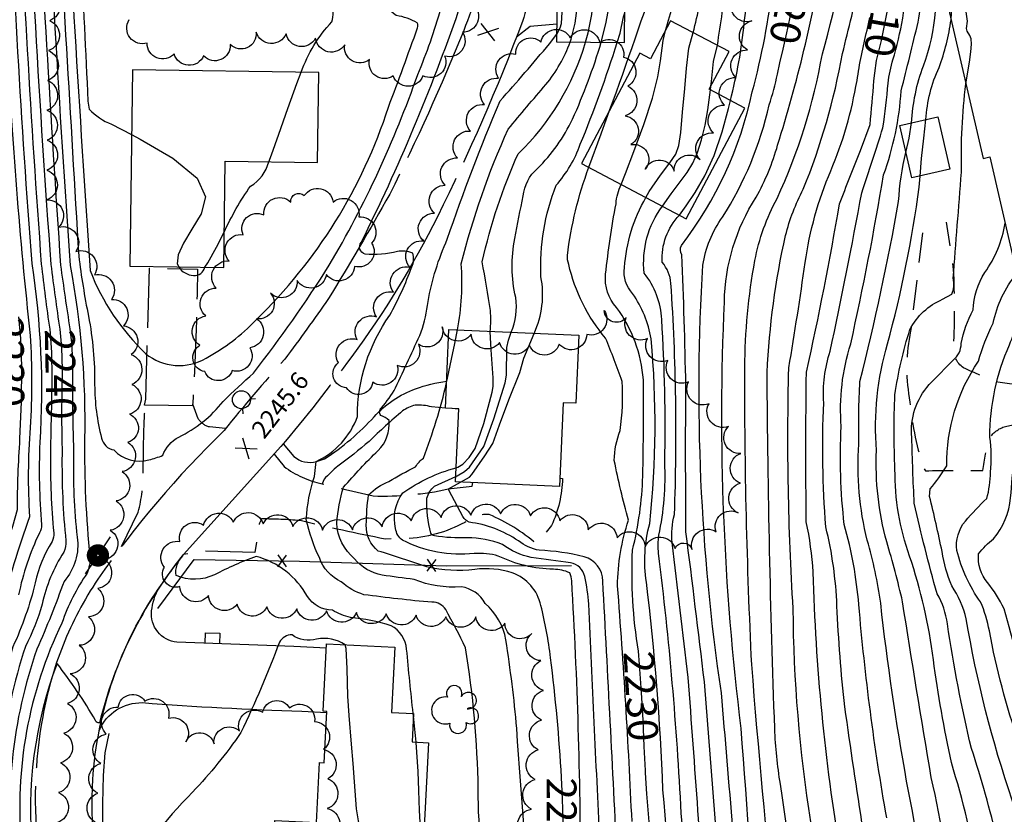
# Model space of a CAD drawing. Extents: x 4320054 to 4323011, y 196890 to 199760.
# Drawn here: x 4321054 to 4321384, y 199126 to 199392 of the extents above; entities that cross this region are included whole.
import ezdxf

# ---------------------------------------------------------------- set-up
doc = ezdxf.new("R2010")
doc.units = 0
doc.header["$LTSCALE"] = 100
doc.header["$MEASUREMENT"] = 0
for name, pattern in [('GRVDWY', [0.16, 0.1, -0.06]), ('PAVDWY', [0.26, 0.2, -0.06]), ('PAVED', [0.81, 0.75, -0.06])]:
    doc.linetypes.add(name, pattern=pattern)
doc.layers.get('0').update_dxf_attribs({"linetype": 'CONTINUOUS'})
for name, color, linetype in [('C-INDX', 4, 'CONTINUOUS'), ('C-INDX-CL', 4, 'CONTINUOUS'), ('C-INDXLBL', 4, 'CONTINUOUS'), ('C-INTRM', 44, 'CONTINUOUS'), ('C-INTRM-CL', 44, 'CONTINUOUS'), ('C-SPOTEL', 44, 'CONTINUOUS'), ('M-FENCE', 8, 'CONTINUOUS'), ('M-FENCE-PAT', 8, 'CONTINUOUS'), ('M-VEGL', 3, 'CONTINUOUS'), ('M-VEGS', 3, 'CONTINUOUS'), ('P-CONCDW', 2, 'PAVDWY'), ('P-CONCPAD', 2, 'CONTINUOUS'), ('P-CURBDW', 6, 'CONTINUOUS'), ('P-GRVDW', 1, 'GRVDWY'), ('P-MSIDEWALK', 2, 'CONTINUOUS'), ('P-PAVDW', 7, 'PAVDWY'), ('R-CURBRD', 6, 'CONTINUOUS'), ('R-PAVRD', 7, 'PAVED'), ('S-BUILDING', 4, 'CONTINUOUS'), ('U-FIREHYD', 7, 'CONTINUOUS'), ('U-PWR-STLIGHT', 2, 'CONTINUOUS')]:
    doc.layers.add(name, color=color, linetype=linetype)
doc.styles.add('ITALIC', font='ROMANS.SHX', dxfattribs={"oblique": 25})
doc.styles.get("Standard").update_dxf_attribs({"font": 'ROMANS.shx'})

# ---------------------------------------------------------------- blocks, each defined once
blk = doc.blocks.new('SPOTEL')
at = {"linetype": 'CONTINUOUS'}
for p, q in [((0.0214, -0.03), (-0.0214, 0.03)), ((-0.0214, -0.03), (0.0214, 0.03))]:
    blk.add_line(p, q, dxfattribs=at)
blk = doc.blocks.new('FH')
at = {"linetype": 'CONTINUOUS'}
for p, q in [((-0.021, 0.0214), (-0.0332, 0.0335)), ((0.0211, 0.0213), (0.0332, 0.0334))]:
    blk.add_line(p, q, dxfattribs=at)
blk.add_circle((0, 0), 0.03, dxfattribs=at)
blk = doc.blocks.new('PP-STLT')
at = {"linetype": 'CONTINUOUS'}
for p, q in [((-0.035, 0), (-0.075, 0)), ((0.035, 0), (0.075, 0))]:
    blk.add_line(p, q, dxfattribs=at)
at = {"linetype": 'CONTINUOUS', "const_width": 0.04}
blk.add_lwpolyline([(0.0171, 0.0036, 1), (-0.0171, -0.0036, 1)], format="xyb", close=True, dxfattribs=at)
blk = doc.blocks.new('TREE')
at = {"linetype": 'CONTINUOUS'}
for centre, radius, start, end in [((-0.0091, 0.0536), 0.0258, 335.8002, 210.2293), ((-0.0394, -0.0039), 0.0452, 79.7264, 289.7946), ((0.0382, 0.0291), 0.0275, 260.759, 149.6138), ((0.046, -0.0217), 0.0266, 236.6404, 117.338), ((0.0039, -0.0522), 0.0287, 168.2151, 16.7673)]:
    blk.add_arc(centre, radius, start, end, dxfattribs=at)
blk = doc.blocks.new('FP')
at = {"linetype": 'CONTINUOUS'}
for p, q in [((0.0143, -0.02), (-0.0143, 0.02)), ((-0.0143, -0.02), (0.0143, 0.02))]:
    blk.add_line(p, q, dxfattribs=at)

msp = doc.modelspace()

# ---------------------------------------------------------------- linework, layer by layer
at = {"layer": 'C-INDX'}
for points, elevation in [([(4321063.79, 199642.32, 0.058289), (4321059.31, 199620.38, 0.019824), (4321054.54, 199530.93, -0.011661), (4321056.05, 199469.12, 0.009851), (4321064.86, 199309.74, 0.005483), (4321067.8, 199288.16)], 2240), ([(4321085.11, 199535.2, 0.050479), (4321069.48, 199535.8, 0.003625), (4321070.75, 199514.59, -0.008937), (4321071.53, 199463.41, -0.006119), (4321077.25, 199364.43), (4321077.64, 199361.77, 0.108827), (4321085.14, 199356.66), (4321091.83, 199353.21)], 2250), ([(4321270.42, 199388.01, 0.035109), (4321275.13, 199406.68, -0.142014), (4321281.67, 199423.18, 0.201695), (4321284.53, 199435.56, 0.068337), (4321282.98, 199452.38, -0.078397), (4321283.18, 199461.04, 0.096233), (4321278.98, 199475.96, -0.066614), (4321277.89, 199485.8)], 2230), ([(4321148.62, 199374.13, -0.104176), (4321158.85, 199390.96, 0.194404), (4321158.4, 199397.28, -0.116815), (4321158.41, 199411.64, -0.035851), (4321166.55, 199431.95)], 2250), ([(4321200.88, 199287.85, 0.064501), (4321202.15, 199310.04, -0.045227), (4321217.83, 199355.04, -0.005088), (4321230.44, 199369.98, 0.086165), (4321238.57, 199384.2)], 2240), ([(4321421.97, 198646.61, -0.003811), (4321416.34, 198693.14, 0.12112), (4321409.47, 198704.1, -0.079821), (4321387.36, 198728.47, -0.078284), (4321375.76, 198768.74, 0.151024), (4321368.63, 198788.11, -0.041997), (4321350.13, 198840.23, 0.029015), (4321319.97, 198924.03, -0.018199), (4321305.86, 198983.03, -0.064089), (4321302.41, 198998.76, -0.017831), (4321296.47, 199075.53, 0.003146), (4321289.16, 199166.47, -0.051978), (4321282.94, 199309.53, -0.117059), (4321289.53, 199325.59, 0.08695), (4321305.12, 199363.2, 0.039658), (4321307.88, 199373.43)], 2220), ([(4321340.58, 199021.15, 0.02042), (4321329.05, 199112.65, -0.034538), (4321319.86, 199206.8, 0.034483), (4321317.56, 199223.68, -0.006085), (4321317.58, 199273.76, 0.01363), (4321328.66, 199330.09, -0.002584), (4321335.69, 199347.89), (4321338.89, 199356.58, 0.000817), (4321340.2, 199371.24)], 2210), ([(4321379.41, 199060.14, 0.011353), (4321375.52, 199104.37, 0.031077), (4321366.08, 199143.14, -0.018046), (4321360.07, 199177.51, 0.050327), (4321352.11, 199212.21, -0.087331), (4321347.23, 199241.24, -0.022489), (4321347.19, 199266.19, -0.038795), (4321352.22, 199288, -0.174466), (4321363.17, 199298.11), (4321366.27, 199299.82, 0.151891), (4321366.71, 199305.14, -0.00054), (4321369.47, 199340.61, -0.035295), (4321370.93, 199370.21)], 2200), ([(4321122.83, 199320.54, -0.047927), (4321131.62, 199335.94, 0.20192), (4321137.75, 199344.12)], 2250), ([(4321261.38, 199180.45, -0.05141), (4321259.43, 199214.24, 0.054957), (4321262.84, 199239, 0.009698), (4321263.05, 199271.2, 0.140807), (4321254.08, 199295.38, -0.21535), (4321250.44, 199306.49, -0.019067), (4321253.9, 199330.08, -0.091338), (4321255.67, 199336.54)], 2230), ([(4321107.67, 199308.95, 0.247519), (4321112.54, 199306.12, 0.371999), (4321116.38, 199308.83)], 2250), ([(4321235.65, 199138.17, 0.017822), (4321232.01, 199178.18, 0.031058), (4321228.77, 199195.68, 0.257707), (4321219.2, 199206.58, 0.113225), (4321206.69, 199207.75, -0.086272), (4321190.62, 199208.58, 0.012512), (4321174.36, 199213.89, -0.233515), (4321170.37, 199222.6, -0.035255), (4321171.14, 199232.66, -0.107296), (4321177.87, 199237.13, -0.019043), (4321186.84, 199242.1, -0.097329), (4321189.5, 199244.98, 0.032857), (4321197.22, 199270.23)], 2240), ([(4321068.58, 199246.28, 0.028244), (4321069.86, 199217.27, -0.097795), (4321069.18, 199213.55, 0.091239), (4321061.93, 199196.1, -0.047014), (4321056.35, 199181.97, 0.108614), (4321048.58, 199108.12, 0.087455), (4321056.29, 199045, 0.029569), (4321070.65, 199005.12, -0.0423), (4321084.56, 198964.43, 0.027779), (4321097.26, 198928.87, -0.037243), (4321116.92, 198870.06, 0.003255), (4321132.11, 198775.31, 0.038424), (4321146.82, 198698.44, -0.014385), (4321167.99, 198608.95, 0.023675), (4321175.16, 198561.94, 0.009972), (4321182.55, 198534.88, -0.061417), (4321189.14, 198489.48, 0.072636), (4321191.98, 198471.57, -0.150277), (4321192.3, 198449.11, 0.051507), (4321194.97, 198439.25, -0.079637), (4321197.2, 198429.07)], 2240), ([(4321390.27, 198635.71, -0.025966), (4321385.06, 198660.07, 0.036297), (4321369.68, 198701.15, -0.160656), (4321360.28, 198717.72, -0.004514), (4321346.4, 198761.21, 0.027076), (4321328.8, 198798.93, -0.04371), (4321320.63, 198818.55, 0.041752), (4321313.5, 198850.36, 0.0224), (4321296.72, 198911.76, -0.021039), (4321284.27, 198957.2, 0.095652), (4321276.48, 198971.89, -0.105059), (4321270.73, 198990.42, -0.007444), (4321264.49, 199043.78, -0.040035), (4321264.88, 199068.76, 0.044403), (4321264.17, 199132.62), (4321263.77, 199139.65)], 2230)]:
    msp.add_lwpolyline(points, format="xyb", dxfattribs=dict(at, elevation=elevation))
at = {"layer": 'C-INDX-CL'}
for points, elevation in [([(4321238.57, 199384.2), (4321238.94, 199385.15), (4321240.19, 199390.53), (4321240.99, 199396.47), (4321241.45, 199402.17), (4321241.99, 199410.31), (4321243.48, 199411.8)], 2240), ([(4321307.88, 199373.43), (4321308.71, 199377.26), (4321309.79, 199381.76), (4321311.08, 199387.24), (4321312.38, 199393.55), (4321313.57, 199400.41), (4321314.62, 199407.05), (4321315.55, 199412.53), (4321315.76, 199413.43)], 2220), ([(4321340.2, 199371.24), (4321340.43, 199373.77), (4321341.09, 199378.01), (4321342.66, 199384.67), (4321343.97, 199390.8), (4321345.44, 199398.24), (4321346.54, 199405.33), (4321346.81, 199409.24)], 2210), ([(4321370.93, 199370.21), (4321372.17, 199377.48), (4321372.64, 199380.87), (4321372.8, 199383.44), (4321372.67, 199385.24), (4321372.25, 199386.4), (4321371.34, 199387.85), (4321371.2, 199388.68), (4321371.47, 199391.14), (4321370.72, 199396.65)], 2200), ([(4321255.67, 199336.55), (4321257.05, 199340.19), (4321259.9, 199347.61), (4321263.22, 199356.65), (4321266.11, 199365.46), (4321267.9, 199372.54), (4321268.8, 199377.87), (4321269.63, 199384.66), (4321270.42, 199388.01)], 2230), ([(4321137.75, 199344.12), (4321138.65, 199346.45), (4321141.08, 199353.42), (4321144.07, 199361.97), (4321147.1, 199370.33), (4321148.62, 199374.13)], 2250), ([(4321091.83, 199353.21), (4321094.77, 199351.69), (4321105.63, 199345.36), (4321113.83, 199338.65), (4321116.54, 199332.38), (4321115.11, 199326.69), (4321111.96, 199321.53), (4321109.16, 199316.92), (4321107.41, 199313), (4321107.08, 199309.95), (4321107.67, 199308.95)], 2250), ([(4321116.38, 199308.83), (4321117.3, 199310.3), (4321120.2, 199315.58), (4321122.83, 199320.54)], 2250), ([(4321067.8, 199288.16), (4321068.42, 199282.03), (4321068.65, 199274.68), (4321068.56, 199267.19), (4321068.43, 199259.57), (4321068.47, 199251.91), (4321068.58, 199246.28)], 2240), ([(4321197.22, 199270.23), (4321197.57, 199271.72), (4321198.92, 199278.06), (4321200.02, 199283.31), (4321200.88, 199287.85)], 2240), ([(4321263.77, 199139.65), (4321263.73, 199140.45), (4321263.34, 199148.49), (4321262.95, 199157.27), (4321262.46, 199166.56), (4321261.81, 199175.94), (4321261.38, 199180.45)], 2230), ([(4321235.91, 199096.29), (4321235.92, 199097.45), (4321235.99, 199105.2), (4321236.18, 199115.16), (4321236.3, 199120.39), (4321236.08, 199127.77), (4321235.88, 199133.58), (4321235.65, 199138.17)], 2240)]:
    msp.add_lwpolyline(points, dxfattribs=dict(at, elevation=elevation))
at = {"layer": 'C-INTRM'}
for points, elevation in [([(4321062.07, 199650.05, 0.065786), (4321055.81, 199616.59, 0.014037), (4321051.37, 199534.7, -0.00689), (4321053.4, 199453.32, 0.008129), (4321061.64, 199309.91, 0.007104), (4321064.45, 199288.09)], 2238), ([(4321327.21, 198986.78, 0.012334), (4321308.9, 199135.94, -0.032258), (4321307.01, 199154.48, -0.00752), (4321304.46, 199273.66, -0.043497), (4321310.62, 199319.48, -0.060688), (4321316.56, 199334.95, 0.050075), (4321329.7, 199380.36, -0.007977), (4321335.98, 199405.39, 0.042913), (4321339.25, 199422.68, -0.047782), (4321345.64, 199446.49, 0.063245), (4321354.57, 199501.48, 0.083822), (4321345.11, 199524, -0.055795), (4321334.18, 199546.36, 0.041779), (4321320.25, 199570.99, -0.010737), (4321310.47, 199585.7, 0.066526), (4321290.25, 199607.38, 0.032192), (4321260.76, 199635.07, -0.034235), (4321255.89, 199640.2), (4321252.1, 199645.44)], 2214), ([(4321344.46, 199124.61, -0.022737), (4321335.14, 199195.96, 0.047781), (4321330.26, 199222.73, -0.041299), (4321329.25, 199255.55, -0.095566), (4321332.4, 199283.18, 0.014453), (4321343.4, 199339.75, 0.071301), (4321349.3, 199367.9, 0.004219), (4321354.95, 199390.8, 0.085142), (4321355.35, 199413.77, -0.145449), (4321358.2, 199436.62, 0.101347), (4321364.85, 199472.73, 0.089065), (4321363.79, 199489.57, 0.032822), (4321362.72, 199503.73, -0.02105), (4321360.85, 199519.1, -0.17827), (4321360.84, 199535.09, 0.165379), (4321359.98, 199540.05, -0.055573), (4321361.09, 199550.55, 0.189919), (4321357.83, 199560.65, 0.055074), (4321344.09, 199576.42, -0.113462), (4321333.37, 199592.59, 0.089565), (4321310.21, 199625.91, 0.041445), (4321295.54, 199644.39)], 2206), ([(4321352.76, 199357.18, -0.074387), (4321356.75, 199376.28, 0.140081), (4321359.61, 199413.13, -0.165028), (4321361.34, 199434.15, 0.038784), (4321367.83, 199456.95, 0.014725), (4321368.1, 199482.02, -0.037641), (4321364.77, 199504.17, -0.042217), (4321363.21, 199520.19, -0.144268), (4321362.76, 199530, -0.023603), (4321368.19, 199546.67, 0.093495), (4321369.96, 199554.43, 0.10311), (4321367.17, 199559.77, 0.032206), (4321342.92, 199583.63, -0.044756), (4321336.45, 199597.21, 0.089229), (4321316.97, 199626.48, 0.03979), (4321304.24, 199644.18)], 2204), ([(4321065.94, 199636.21, 0.051529), (4321062.64, 199621.85, 0.010534), (4321057.52, 199540.04, -0.005124), (4321059.45, 199456.68, 0.004799), (4321068.08, 199309.56, 0.003582), (4321071.19, 199288.22)], 2242), ([(4321316.83, 199006.84, -0.011902), (4321299.31, 199175.9, -0.012534), (4321296.97, 199275.23, -0.042453), (4321300.35, 199311.09, -0.075591), (4321307.78, 199331.86, 0.064201), (4321322.94, 199380.2, 0.02774), (4321334.54, 199433.37, -0.138144), (4321338.2, 199443.4, 0.117427), (4321344.89, 199461.52, 0.057098), (4321348.85, 199501.37, 0.065462), (4321346.28, 199511.12, 0.014355), (4321333.68, 199536.71, 0.150683), (4321324.7, 199551.01, 0.040235), (4321310.83, 199571.17, 0.087438), (4321285.6, 199601.75, 0.030384), (4321253.97, 199630.45)], 2216), ([(4321310.06, 198992.18, -0.008158), (4321295.78, 199154.58, -0.042136), (4321290.16, 199297.17, -0.138587), (4321300.74, 199332.26, 0.061247), (4321307.97, 199349.73, 0.034006), (4321323.39, 199413.72, 0.047841), (4321326.81, 199431.06, -0.175693), (4321331.07, 199449.12, 0.030375), (4321338.57, 199461.78, 0.07542), (4321343.12, 199503.03, 0.086347), (4321338.43, 199515.98, 0.078816), (4321330.21, 199535.01, 0.201242), (4321321.32, 199546.56, -0.095716), (4321317.56, 199549.97, 0.040413), (4321309.39, 199560.78, -0.037924), (4321294.95, 199581.93, 0.045766), (4321284.82, 199592.72, 0.023933), (4321246.93, 199626.04)], 2218), ([(4321290.4, 199079.01, 0.00373), (4321283.46, 199170.11, 0.002162), (4321277.3, 199220.36, -0.003565), (4321277.26, 199269.26, 0.005589), (4321275.92, 199313.01, -0.262063), (4321275.78, 199316.14, 0.111204), (4321299.49, 199367.48, 0.0362), (4321306.46, 199403.96, -0.05297), (4321310.77, 199422.18, 0.093812), (4321311.79, 199431.17, -0.160559), (4321313.67, 199453.38, -0.155711), (4321325.43, 199469.89, 0.139507), (4321330.21, 199477.37, 0.052724), (4321331.88, 199506.01, -0.04349), (4321328.32, 199521.67, 0.011776), (4321320.88, 199536.2, 0.135461), (4321318.03, 199538.32, -0.003219), (4321306.51, 199543, -0.094502), (4321282.35, 199574.02, 0.068026), (4321272.56, 199584.22, 0.014916), (4321241.88, 199610.64, -0.035206), (4321234.08, 199619.01)], 2222), ([(4321063.42, 199589.47, 0.011306), (4321060.51, 199536.35, -0.013248), (4321062.19, 199468.34, 0.006484), (4321071.29, 199309.39, -0.051917), (4321076.14, 199251.31, 0.029672), (4321077.96, 199211.86, -0.097493), (4321076.98, 199206.5, 0.06848), (4321068.52, 199189.8, 0.135232), (4321054.97, 199115.55, -0.050601)], 2244), ([(4321070.16, 199556.06), (4321068.2, 199553.32, 0.09541), (4321066.76, 199531.56, -0.017386), (4321068.33, 199467.56, 0.003456), (4321077.95, 199307.8, 0.109087), (4321096.54, 199279.96, 0.315858), (4321116.75, 199278.45, 0.079638), (4321133.4, 199291.15, 0.123064), (4321177.78, 199362.41, 0.004561), (4321187.52, 199388.98, 0.204667), (4321187.43, 199390.57, 0.098884), (4321180.38, 199393.04, -0.140755), (4321174.49, 199400.09), (4321172.54, 199405.83)], 2248), ([(4321292.16, 199364.62, 0.038458), (4321296.82, 199390.63, -0.026991), (4321301.33, 199416.49, 0.176249), (4321303.52, 199435.31, -0.149547), (4321306.41, 199458.52, -0.17517), (4321315.89, 199472.43, 0.01755), (4321324.26, 199479.57), (4321324.96, 199480.65, 0.027413), (4321326.7, 199505.45, 0.249854), (4321316.88, 199523.13, 0.019925), (4321308.82, 199528.2)], 2224), ([(4321065.89, 199451.76, -0.000183), (4321074.16, 199312.53, 0.018146), (4321077.43, 199292.47, -0.049669), (4321079.49, 199269.51, 0.063362), (4321081.79, 199251.71, 0.305346), (4321085.94, 199247.71, 0.286786), (4321097.65, 199244.42, 0.055537), (4321102.25, 199245.94, -0.169944), (4321107.62, 199252.05, 0.114105), (4321122.49, 199263.94, -0.016007), (4321132.68, 199273.45, 0.022943), (4321157.97, 199309.5, 0.049252), (4321187.56, 199373.34, 0.032725), (4321195.34, 199395.48, 0.456008)], 2246), ([(4321251.89, 199361.61, 0.006504), (4321268.41, 199409.12, -0.080754), (4321274.75, 199419.28, 0.026043), (4321280.6, 199428.95, 0.099126), (4321277.22, 199457.77, 0.098846), (4321275.35, 199469.67, -0.070578), (4321273.91, 199485.86)], 2232), ([(4321279.75, 199387.34, 0.031306), (4321283.29, 199406.2, -0.081252), (4321289.94, 199426.49, 0.109597), (4321289.19, 199432.71, -0.019416), (4321288.07, 199452.59, 0.20076), (4321285.41, 199474.35, -0.104964), (4321281.94, 199485.74)], 2228), ([(4321287.84, 199383.07, -0.000718), (4321291.08, 199404.9, -0.062903), (4321297.1, 199426, 0.090688), (4321294.62, 199439.56, -0.144241), (4321293.45, 199454.63, 0.122455), (4321286.05, 199485.67)], 2226), ([(4321050.38, 199451.63, 0.009484), (4321058.43, 199310.08, -0.054436), (4321061.16, 199250.17, 0.033375), (4321061.76, 199222.68, -0.141696), (4321061.02, 199219.99, 0.062811), (4321054.05, 199199.2, -0.045793)], 2236), ([(4321346.52, 199378.19, 0.059963), (4321351.4, 199406.47)], 2208), ([(4321211.9, 199093.56, -0.048834), (4321207.79, 199134.26, 0.037981), (4321203.52, 199181.55, 0.017505), (4321196.93, 199194.29, 0.280129), (4321192.33, 199196.75, -0.010978), (4321169.57, 199199.3, -0.116894), (4321161.98, 199203.65, -0.205637), (4321154.68, 199211.7, -0.060989), (4321150.29, 199224.44, -0.061452), (4321152.99, 199238.88), (4321153.58, 199243.89, 0.203141), (4321167.4, 199258.92, -0.155048), (4321178.23, 199292.79, 0.036344), (4321185.58, 199308.95, 0.201229), (4321185.88, 199313.58, 0.160291), (4321180.77, 199314.08, -0.090499), (4321169.98, 199313.27, -0.551047), (4321168.66, 199317.16, 0.032115), (4321201.25, 199394.58, 0.054306)], 2244), ([(4321319.07, 199123.29, -0.037577), (4321313.18, 199194.59, -0.021917), (4321311.7, 199275.18, 0.007489), (4321317.17, 199310.39, -0.065528), (4321325.73, 199341.09, 0.057341), (4321334.52, 199371.28, -0.02215), (4321337.87, 199388.13), (4321338.83, 199392.45)], 2212), ([(4321357.57, 199358.28, -0.092559), (4321361.97, 199375.7, 0.054962), (4321365.98, 199391.67)], 2202), ([(4321226.3, 199084.52, -0.006715), (4321220.7, 199154.56, 0.017052), (4321217.05, 199184.18, 0.170817), (4321210.12, 199196.39, 0.233505), (4321202.16, 199201.92, -0.116575), (4321186.34, 199204.39, -0.008171), (4321175.62, 199205.84, -0.177409), (4321166.45, 199211.32, -0.214426), (4321160.48, 199223.28, -0.052135), (4321162.77, 199235.26, -0.023877), (4321174.33, 199247.53, 0.221212), (4321178.02, 199257.61, 0.070073), (4321175.23, 199259.3, -0.419098), (4321175.44, 199261.86, 0.06503), (4321180.13, 199268.54, 0.006688), (4321188.75, 199287.23, 0.055207), (4321191.01, 199297.37, -0.05992), (4321197.47, 199318.27, -0.017564), (4321215.1, 199364.47, 0.008849), (4321231.62, 199383.6), (4321234.06, 199386.83)], 2242), ([(4321050.31, 199383.97, 0.016474), (4321057.96, 199286.03, -0.029888), (4321057.94, 199255.23, 0.035447), (4321057.71, 199225.39, 0.025634), (4321048.04, 199193.55, 0.05566)], 2234), ([(4321211.76, 199287.37, 0.063965), (4321211.86, 199294.33, 0.001875), (4321209.17, 199310.69, -0.050253), (4321221.17, 199346.81, 0.132044), (4321243.67, 199384.15)], 2238), ([(4321218.79, 199287.07, 0.139871), (4321220.35, 199298.73, -0.107986), (4321220.07, 199318.5, -0.005254), (4321222.84, 199332.7, -0.189953), (4321227.6, 199341.85, 0.084026), (4321239.37, 199358.38, 0.031552), (4321248.97, 199384.1)], 2236), ([(4321226.49, 199286.73, 0.1596), (4321228.77, 199305.66, -0.103739), (4321233.86, 199336.27, 0.09547), (4321241.96, 199349.97, 0.018818), (4321254.34, 199384.04)], 2234), ([(4321433.25, 198778.35, 0.040988), (4321411.91, 198798.21, -0.21654), (4321404.07, 198807.43, 0.096468), (4321400.7, 198821.21, -0.159177), (4321394.75, 198832.66, 0.083021), (4321383.06, 198862.27, -0.070677), (4321365.87, 198915.69, 0.074039), (4321361.1, 198938.31, -0.050769), (4321350.51, 199001.45, 0.008116), (4321343.1, 199079.49, -0.005942), (4321330.47, 199161.74, -0.017877), (4321327.82, 199195.51, 0.050359), (4321324.08, 199222.01, -0.028995), (4321323.37, 199263.51, -0.095713), (4321325.55, 199280.73, 0.006456), (4321336.14, 199333.79, -0.000124), (4321343.21, 199355.52, 0.017358), (4321344.92, 199370.43)], 2208), ([(4321378.69, 198907.19, -0.016378), (4321376.11, 198936.8, -0.040291), (4321365.06, 199028.32, 0.032974), (4321351.13, 199136.93, -0.016977), (4321342.45, 199196.42, 0.037358), (4321337.95, 199217.49, -0.07961), (4321335.14, 199249.7, -0.019641), (4321335.51, 199270.63, 0.01789), (4321348.44, 199330.8, -0.046842), (4321350.86, 199347.27)], 2204), ([(4321259.25, 199123.38, 0.008381), (4321254.41, 199202.29, -0.076966), (4321258.07, 199224.26, -0.018655), (4321253.31, 199244.22, -0.077831), (4321255.24, 199254.23, 0.051647), (4321255.96, 199270.67, 0.008778), (4321250.43, 199285.12, -0.120391), (4321238.08, 199309.81, -0.1095), (4321237.66, 199312.81, -0.059278), (4321244.8, 199342.28)], 2232), ([(4321383.53, 198906.97, 0.043394), (4321378.76, 198968.36, -0.015721), (4321372.13, 199044.8, 0.039984), (4321359.38, 199138.17, -0.003891), (4321349.76, 199196.95, 0.016626), (4321344.46, 199217.01, -0.078023), (4321341.03, 199247.53, -0.090852), (4321344.75, 199283.23, 0.032578), (4321355.35, 199335.67), (4321355.62, 199339.36)], 2202), ([(4321271.38, 199066.28, 0.039135), (4321269.59, 199133.99, 0.021177), (4321264.07, 199203.53, -0.104405), (4321265.17, 199223.07, 0.050061), (4321265.65, 199284.89, 0.11499), (4321259.46, 199300.01, -0.220642), (4321256.71, 199308.72, -0.112887), (4321263.91, 199332.19)], 2228), ([(4321278.22, 199074.14, 0.02625), (4321275.7, 199126.14, 0.01876), (4321268.14, 199213.14, -0.05137), (4321268.21, 199219.19, 0.0644), (4321270.23, 199243.53, 0.021078), (4321269.2, 199291.37, 0.156349), (4321263.34, 199306.85, -0.190669), (4321269.42, 199329.28)], 2226), ([(4321284.33, 199082.49, 0.002796), (4321278.05, 199171.57, 0.000426), (4321272.72, 199216.75, -0.096697), (4321273.46, 199226.08, 0.026054), (4321272.29, 199303.48, 0.151444), (4321269.38, 199310.5, -0.210337), (4321275.11, 199326.28)], 2224), ([(4321387.09, 199067.86, 0.000081), (4321384.8, 199098.77, 0.060324), (4321381.48, 199116.98, 0.022637), (4321372.82, 199147.82, -0.021995), (4321364.75, 199189.55, 0.099191), (4321361.33, 199199.63, -0.014669), (4321353.67, 199229.88, -0.005516), (4321352.85, 199251.92, -0.20866), (4321358.67, 199269.58, 0.001459), (4321366.66, 199277.77, 0.242585), (4321369.34, 199283.32, -0.075153), (4321373.37, 199294.55, -0.124288), (4321377.25, 199307.11, 0.120792), (4321384.05, 199323.57)], 2198), ([(4321395.33, 199068.26, 0.000271), (4321393.41, 199094.7, 0.064099), (4321386.46, 199130.59, -0.040997), (4321371.07, 199191.23, 0.093849), (4321366.21, 199202.23, -0.061226), (4321362.99, 199213.71, 0.007332), (4321358.82, 199232.17), (4321358.97, 199234.7, 0.03796), (4321364.54, 199242.37, -0.152918), (4321375.16, 199277.42, -0.050009), (4321380.05, 199290.12, -0.118972), (4321387.94, 199306.74)], 2196), ([(4321400.7, 199106.8, 0.043669), (4321388.7, 199149.81, -0.037652), (4321378.8, 199187.24, 0.052457), (4321375.86, 199196.86, -0.094643), (4321367.9, 199214.11, -0.204018), (4321370.76, 199223.9, -0.031565), (4321377.93, 199231.44, 0.069354), (4321379.15, 199240.26, 0.061902), (4321378.97, 199252.04, -0.102059), (4321385.48, 199282.88, 0.009706), (4321388.52, 199290.7), (4321390.77, 199294.47)], 2194), ([(4321409.03, 199106.38, 0.057763), (4321403.34, 199130.25, -0.016505), (4321383.72, 199194.58, 0.051679), (4321378.18, 199203.35, -0.21185), (4321375.21, 199212.92, -0.078277), (4321380.23, 199218.02, 0.157083), (4321385.88, 199231.7, 0.024016), (4321387.31, 199258.52, -0.105698), (4321392.95, 199279.78), (4321393.87, 199282.36)], 2192), ([(4321054.4, 199251.44, 0.017435), (4321053.57, 199227.64, -0.00425), (4321040.38, 199183.48, 0.00191), (4321034.1, 199149.34, 0.018524), (4321035.18, 199071.03, 0.032341), (4321046.96, 199016.58, -0.050807), (4321061.83, 198964.06, 0.034186), (4321070.73, 198932.23, -0.009763), (4321092.83, 198865.74, -0.04908), (4321095.63, 198851.79, -0.014609), (4321110.4, 198731.99, 0.058219), (4321113.73, 198716.83, -0.013311), (4321144.56, 198598.88, -0.000055), (4321156.15, 198528.07, 0.00011), (4321167.5, 198488.01, -0.059105), (4321172.92, 198459.84, 0.092822), (4321177.08, 198434.71, -0.038595), (4321177.88, 198430.34)], 2232), ([(4321072.41, 199246.36, 0.033165), (4321073.65, 199218.58, -0.222318), (4321069.25, 199203.76, -0.018172), (4321060.17, 199181.08, 0.114501), (4321052.21, 199107.37, 0.085092), (4321057.63, 199055.66, 0.034152), (4321075.59, 199004.8, -0.036384), (4321090.24, 198964.52, 0.019678), (4321109.2, 198914.79, -0.068503), (4321126.41, 198848.8, 0.020942), (4321135.1, 198797.29, -0.010109), (4321141.39, 198756.79, 0.019568), (4321163.11, 198662.05, -0.034469), (4321175.64, 198602.04, 0.061685), (4321184.68, 198554.63, -0.073761), (4321199.03, 198471.27, 0.029214), (4321200.27, 198459.65, 0.042021), (4321198.35, 198446.6, -0.015956), (4321201.89, 198429.48)], 2242), ([(4321064.77, 199246.21, 0.029491), (4321065.81, 199219.98, -0.097613), (4321065.28, 199217.07, 0.091579), (4321059.64, 199203.31, -0.048323), (4321052.14, 199181.86, 0.064177), (4321044.28, 199135.85, 0.003237), (4321044.17, 199118.63, -0.021359), (4321044.92, 199086.14, 0.081923), (4321065.7, 199005.45, -0.037754), (4321076.09, 198975.21, 0.040049), (4321090.63, 198929.71, -0.031291), (4321111.21, 198867.88, -0.001108), (4321125.73, 198773.76, 0.045208), (4321140.2, 198696.38, -0.01273), (4321161.32, 198607.19, 0.040908), (4321175.16, 198533.65, -0.059669), (4321179.75, 198500.86, 0.074198), (4321181.74, 198490.08, -0.0264), (4321187.94, 198465.42, -0.087893), (4321187.65, 198452.18, 0.083159), (4321187.7, 198447.87, -0.058817), (4321192.38, 198428.65)], 2238), ([(4321242.08, 199105.49, 0.01406), (4321239.11, 199203.95, 0.091301), (4321238.45, 199206.57, 0.116966), (4321232.97, 199207.78, -0.104588), (4321214.53, 199212.22, 0.08403), (4321206.47, 199213.09, -0.150124), (4321182.5, 199217.51, -0.216792), (4321180.17, 199221.48, -0.219655), (4321182.57, 199233.36, -0.087368), (4321200.41, 199241.76)], 2238), ([(4321248.54, 199116.95, -0.001419), (4321244.76, 199196.14, 0.03892), (4321243.45, 199205.4, 0.292521), (4321238.72, 199210, -0.009923), (4321225.56, 199211.73, -0.107132), (4321215.93, 199216.1, 0.085632), (4321204.14, 199218.33, -0.051857), (4321193.15, 199219, -0.322905), (4321191.99, 199219.93, -0.084145), (4321190.66, 199231.54, -0.167606), (4321193.21, 199235.57), (4321200.28, 199238.84)], 2236), ([(4321254.37, 199109.93, 0.000659), (4321249.5, 199203.81, 0.335955), (4321243.21, 199211.98, 0.052127), (4321228.2, 199214.14, -0.121114), (4321221.24, 199217.29, 0.120095), (4321204.74, 199223.53, -0.167603), (4321202.67, 199225.42), (4321198.07, 199234.07), (4321197.84, 199234.69), (4321201.9, 199236.96)], 2234), ([(4321186.04, 199159.56, -0.004089), (4321183.86, 199181.04, 0.251357), (4321178.63, 199188.92, 0.05149), (4321165.04, 199191.65, -0.064408), (4321159.02, 199194.09, -0.251086), (4321150.68, 199198.67, 0.204854), (4321133.53, 199212.09, 0.032446), (4321119.62, 199205.99, -0.219534), (4321106.73, 199205.77, -0.22919), (4321108.88, 199212.25, 0.111893), (4321081.13, 199156.43, -0.412065), (4321079.82, 199157.16, 0.032752), (4321066.91, 199176.25, 0.115204), (4321058.66, 199113.82, -0.057795)], 2246), ([(4321163.32, 199182.53, 0.199434), (4321153.74, 199184.42, -0.232594), (4321145.54, 199185.83, 0.294994), (4321141.33, 199183.42, -0.021882), (4321128.42, 199153.16, -0.041353), (4321112.25, 199133.27, 0.052563), (4321087.58, 199101.92, 0.103677)], 2248), ([(4321187.07, 199149.93, 0.005683), (4321186.13, 199158.74)], 2246)]:
    msp.add_lwpolyline(points, format="xyb", dxfattribs=dict(at, elevation=elevation))
at = {"layer": 'C-INTRM', "elevation": 2226}
msp.add_lwpolyline([(4321285.46, 199368.15), (4321285.62, 199369.46)], dxfattribs=at)
at = {"layer": 'C-INTRM-CL'}
for points, elevation in [([(4321243.67, 199384.15), (4321244.58, 199387.3), (4321245.76, 199393.36), (4321246.62, 199401.95), (4321247.03, 199405.45), (4321247.62, 199407.48), (4321248.26, 199408.88), (4321249.41, 199410.62), (4321250.36, 199411.73)], 2238), ([(4321248.97, 199384.1), (4321250.53, 199390.25), (4321251.24, 199394.46), (4321251.81, 199399.27), (4321253.25, 199404.65), (4321254.9, 199408.96), (4321255.91, 199410.62), (4321256.89, 199411.66)], 2236), ([(4321234.06, 199386.83), (4321234.09, 199386.87), (4321235.23, 199388.89), (4321235.64, 199390.4), (4321235.93, 199394.18), (4321235.77, 199400.59), (4321235.43, 199404.35), (4321234.84, 199407.52), (4321234.28, 199408.81)], 2242), ([(4321365.98, 199391.67), (4321366.13, 199393.93), (4321366.03, 199395.57)], 2202), ([(4321254.34, 199384.04), (4321255.3, 199387.14), (4321256.45, 199392.61), (4321256.8, 199393.99)], 2234), ([(4321263.91, 199332.19), (4321264.99, 199334.18), (4321268.76, 199339.64), (4321271.94, 199343.82), (4321273.89, 199346.71), (4321274.91, 199349.56), (4321275.54, 199353.92), (4321276.19, 199360.76), (4321276.88, 199368.62), (4321277.47, 199375.49), (4321278.27, 199382.19), (4321279.75, 199387.34)], 2228), ([(4321285.62, 199369.47), (4321285.8, 199370.99), (4321286.49, 199377.67), (4321287.79, 199382.7), (4321287.84, 199383.07)], 2226), ([(4321344.92, 199370.43), (4321345.14, 199372.47), (4321346.31, 199377.43), (4321346.52, 199378.19)], 2208), ([(4321269.42, 199329.28), (4321272.3, 199333.36), (4321277.69, 199340.54), (4321279.61, 199343.7), (4321281.18, 199347.23), (4321282.55, 199351.51), (4321283.72, 199356.36), (4321284.66, 199361.48), (4321285.46, 199368.15)], 2226), ([(4321244.8, 199342.28), (4321244.81, 199342.28), (4321248.92, 199353.51), (4321251.89, 199361.61)], 2232), ([(4321275.11, 199326.28), (4321277.36, 199329.41), (4321280.41, 199333.86), (4321283.64, 199339.42), (4321286.73, 199346.22), (4321289.4, 199354.17), (4321291.53, 199362.01), (4321292.16, 199364.62)], 2224), ([(4321350.86, 199347.27), (4321351.99, 199352.06), (4321352.76, 199357.18)], 2204), ([(4321355.62, 199339.36), (4321356.05, 199345.25), (4321356.87, 199352.03), (4321357.57, 199358.28)], 2202), ([(4321053.97, 199292.31), (4321054.71, 199284.96), (4321055.07, 199275.77), (4321054.89, 199263.85), (4321054.4, 199251.44)], 2232), ([(4321064.45, 199288.09), (4321065.08, 199280.46), (4321065.21, 199271.97), (4321065.02, 199263.2), (4321064.8, 199254.87), (4321064.75, 199247.57), (4321064.77, 199246.21)], 2238), ([(4321071.19, 199288.22), (4321071.75, 199283.6), (4321072.08, 199277.38), (4321072.1, 199271.18), (4321072.07, 199264.27), (4321072.18, 199256.25), (4321072.37, 199248.05), (4321072.41, 199246.36)], 2242), ([(4321200.28, 199238.84), (4321200.75, 199239.04), (4321203.27, 199240.47), (4321204.92, 199241.92), (4321209.69, 199248.91), (4321213, 199258.08), (4321215.55, 199266.23), (4321216.87, 199270.21), (4321217.29, 199272.74), (4321217.43, 199281.95), (4321217.88, 199284.45), (4321218.79, 199287.07)], 2236), ([(4321200.41, 199241.76), (4321200.98, 199241.96), (4321202.65, 199242.95), (4321204.83, 199245.23), (4321206.8, 199248.16), (4321209.72, 199256.55), (4321212.04, 199265.35), (4321212.51, 199267.07), (4321212.8, 199268.94), (4321212.82, 199271.81), (4321212.14, 199281.19), (4321211.76, 199287.37)], 2238), ([(4321201.9, 199236.96), (4321204.93, 199238.65), (4321205.71, 199239.45), (4321209.98, 199245.71), (4321212.68, 199249.87), (4321214.98, 199256.11), (4321218.06, 199264.52), (4321221.76, 199273.66), (4321223.05, 199278.44), (4321226.49, 199286.73)], 2234), ([(4321173.02, 199104.95), (4321171.67, 199109.71), (4321168.89, 199119.04), (4321167.74, 199123.62), (4321167.07, 199127.68), (4321166.41, 199136.65), (4321165.98, 199142.8), (4321165.47, 199149.32), (4321164.64, 199158.92), (4321164.23, 199165.3), (4321164.02, 199174.53), (4321163.68, 199181.31), (4321163.32, 199182.53)], 2248), ([(4321186.13, 199158.74), (4321186.04, 199159.56)], 2246), ([(4321189.38, 199115.41), (4321189.08, 199116.81), (4321188.53, 199121.17), (4321188.16, 199127.07), (4321187.9, 199133.76), (4321187.68, 199140.1), (4321187.08, 199149.84), (4321187.07, 199149.93)], 2246)]:
    msp.add_lwpolyline(points, dxfattribs=dict(at, elevation=elevation))
at = {"layer": 'M-FENCE'}
for points in [[(4321100.59, 199194.62), (4321112.79, 199211.12), (4321147.97, 199210.48), (4321197.03, 199209), (4321239.05, 199209.05)], [(4321246.78, 199112.88), (4321245.01, 199058.25), (4321235.77, 199058.6), (4321136.74, 199060.99), (4321100.12, 199061.58), (4321092.57, 199077.58), (4321087.34, 199091.42), (4321085.48, 199098.99), (4321083.92, 199106.31), (4321082.85, 199113.98), (4321082.2, 199122.3), (4321082.19, 199129.38), (4321082.4, 199138.79), (4321083.03, 199146.38), (4321084.33, 199152.88)]]:
    msp.add_lwpolyline(points, dxfattribs=at)
at = {"layer": 'M-VEGL'}
for points in [[(4321064.37, 199401.31, -0.7), (4321064.45, 199391.33, -0.7), (4321064.03, 199381.34, -0.7), (4321063.73, 199371.34, -0.7), (4321063.48, 199361.35, -0.7), (4321063.64, 199351.36, -0.7), (4321063.55, 199341.36, -0.7), (4321063.5, 199331.39, -0.7), (4321067.37, 199322.22, -0.7), (4321073.25, 199314.15, -0.7), (4321079.4, 199306.27, -0.7), (4321085.16, 199298.09, -0.7), (4321089.09, 199289.22, -0.7), (4321091.67, 199279.62, -0.7), (4321091.95, 199269.64, -0.7), (4321091.1, 199259.68, -0.7), (4321090.62, 199250.28, -0.7)], [(4321279.38, 199214.39, -0.7), (4321287.44, 199220.32, -0.7), (4321294.74, 199226.66, -0.7), (4321295.53, 199236.63, -0.7), (4321295.68, 199246.57, -0.7), (4321291.5, 199255.57, -0.7), (4321285.01, 199263.18, -0.7), (4321278.17, 199270.47, -0.7), (4321271.23, 199277.67, -0.7), (4321264.44, 199285.01, -0.7), (4321257.34, 199292.05, -0.7), (4321249.94, 199294.37, -0.7), (4321244.09, 199286.35, -0.7), (4321234.92, 199283.12, -0.7), (4321224.93, 199282.8, -0.7), (4321214.98, 199283.64, -0.7), (4321205.45, 199286.47, -0.7), (4321195.77, 199288.96, -0.7), (4321187.8, 199283.06, -0.7), (4321180.73, 199275.99, -0.7), (4321172.52, 199270.37, -0.7), (4321163.76, 199268.51, -0.7), (4321161.03, 199276.93, -0.7), (4321167.32, 199284.64, -0.7), (4321173.81, 199292.23, -0.7), (4321179.45, 199300.47, -0.7), (4321184.94, 199308.83, -0.7), (4321189.56, 199317.64, -0.7), (4321193.2, 199326.95, -0.7), (4321196.75, 199336.3, -0.7), (4321200.89, 199345.4, -0.7), (4321205.22, 199354.41, -0.7), (4321209.92, 199363.24, -0.7), (4321214.64, 199372.06, -0.7), (4321220.42, 199380.14, -0.7), (4321228.79, 199384.17, -0.7), (4321238.6, 199385.65, -0.7), (4321248.45, 199383.92, -0.7), (4321256.42, 199379.18, -0.7), (4321257.82, 199369.47, -0.7), (4321256.97, 199359.52, -0.7), (4321258.9, 199349.86, -0.7), (4321263.71, 199341.69, -0.7), (4321273.36, 199340.96, -0.7), (4321282.02, 199344.86, -0.7), (4321286.53, 199353.79, -0.7), (4321290.17, 199363.1, -0.7), (4321294, 199372.34, -0.7), (4321297.9, 199381.54, -0.7), (4321299.35, 199391.23, -0.7), (4321293.15, 199399.07, -0.7)], [(4321206.12, 199396.74, -0.7), (4321202.56, 199387.48, -0.7), (4321196.57, 199379.52, -0.7), (4321189.32, 199372.91, -0.7), (4321179.37, 199372.87, -0.7), (4321171.49, 199378.36, -0.7), (4321163.17, 199383.29, -0.7), (4321153.4, 199385.45, -0.7), (4321143.55, 199386.94, -0.7), (4321133.56, 199387.46, -0.7), (4321124.85, 199383.35, -0.7), (4321115.96, 199379.55, -0.7), (4321106.08, 199380.24, -0.7), (4321097.05, 199383.83, -0.7), (4321091.05, 199391.7, -0.7)], [(4321090.62, 199250.28, -0.7), (4321088.66, 199240.48, -0.7), (4321086.7, 199230.67, -0.7), (4321084.73, 199220.86, -0.7), (4321082.77, 199211.06, -0.7), (4321080.53, 199201.38, -0.7), (4321077.41, 199191.88, -0.7), (4321074.36, 199182.36, -0.7), (4321071.3, 199172.84, -0.7), (4321070.37, 199162.92, -0.7), (4321069.17, 199152.99, -0.7), (4321068.04, 199143.06, -0.7), (4321067.45, 199133.08, -0.7), (4321067.06, 199123.09, -0.7)], [(4321223.43, 199117.77, -0.7), (4321225.61, 199127.53, -0.7), (4321226.83, 199137.45, -0.7), (4321227.87, 199147.39, -0.7), (4321228.99, 199157.33, -0.7), (4321229.68, 199167.28, -0.7), (4321228.8, 199177.23, -0.7), (4321225.76, 199186.33, -0.7), (4321216.73, 199189.79, -0.7), (4321206.98, 199191.88, -0.7), (4321196.98, 199191.93, -0.7), (4321187.01, 199192.4, -0.7), (4321177.03, 199192.91, -0.7), (4321167.04, 199193.29, -0.7), (4321157.06, 199193.91, -0.7), (4321147.08, 199194.56, -0.7), (4321137.1, 199195.21, -0.7), (4321127.14, 199196.08, -0.7), (4321117.58, 199199.02, -0.7), (4321108.04, 199202.01, -0.7), (4321102.81, 199208.54, -0.7), (4321108.03, 199217.07, -0.7), (4321115.91, 199222.55, -0.7), (4321125.87, 199223.52, -0.7), (4321135.85, 199222.98, -0.7), (4321145.81, 199222.13, -0.7), (4321155.72, 199220.9, -0.7), (4321165.71, 199220.95, -0.7), (4321175.65, 199222, -0.7), (4321185.43, 199224.04, -0.7), (4321195.36, 199225.17, -0.7), (4321205.33, 199225.92, -0.7), (4321215.3, 199226.31, -0.7), (4321225.28, 199225.71, -0.7), (4321235.11, 199224.05, -0.7), (4321244.62, 199220.98, -0.7), (4321254.25, 199218.31, -0.7), (4321263.67, 199215.35, -0.7), (4321273.65, 199214.74, -0.7), (4321279.38, 199214.39, -0.7)], [(4321080.35, 199122.89, -0.7), (4321080.51, 199132.88, -0.7), (4321081.54, 199142.82, -0.7), (4321083.39, 199152.64, -0.7), (4321087.37, 199161.71, -0.7), (4321096.32, 199163.68, -0.7), (4321104.16, 199157.95, -0.7), (4321110.05, 199150.11, -0.7), (4321119.44, 199149.43, -0.7), (4321127.95, 199153.67, -0.7), (4321135.7, 199159.97, -0.7), (4321144.67, 199161.4, -0.7), (4321153.06, 199156.85, -0.7), (4321156.08, 199147.56, -0.7), (4321157.5, 199137.69, -0.7), (4321157.26, 199127.72, -0.7), (4321158.75, 199117.84, -0.7)]]:
    msp.add_lwpolyline(points, format="xyb", dxfattribs=at)
msp.add_lwpolyline([(4321149.59, 199332.8, -0.7), (4321159.27, 199330.67, -0.7), (4321167.88, 199325.71, -0.7), (4321172.14, 199316.93, -0.7), (4321166.43, 199309.15, -0.7), (4321157, 199306.39, -0.7), (4321147.23, 199304.41, -0.7), (4321138.32, 199300.16, -0.7), (4321133.59, 199291.64, -0.7), (4321131.38, 199281.89, -0.7), (4321125.51, 199274.31, -0.7), (4321116.31, 199273.94, -0.7), (4321114.68, 199282.77, -0.7), (4321116.63, 199292.56, -0.7), (4321120.17, 199301.9, -0.7), (4321124.46, 199310.93, -0.7), (4321129.17, 199319.74, -0.7), (4321136.07, 199326.34, -0.7), (4321145.09, 199330.65, -0.7), (4321149.59, 199332.8, -0.7)], format="xyb", close=True, dxfattribs=at)
at = {"layer": 'P-CONCDW', "flags": 128}
msp.add_lwpolyline([(4321096.22, 199262.66), (4321096.61, 199264.72), (4321097.81, 199308.51), (4321113.89, 199308.15, -0.012611), (4321112.25, 199262.45), (4321096.22, 199262.66)], format="xyb", dxfattribs=at)
at = {"layer": 'P-CONCPAD'}
msp.add_lwpolyline([(4321116.5, 199183.02), (4321116.59, 199186.55), (4321121.32, 199186.43), (4321121.23, 199182.85)], dxfattribs=at)
at = {"layer": 'P-CURBDW'}
for points in [[(4321157, 199181.45), (4321146.14, 199181.97), (4321106.99, 199183.36, -0.416046), (4321098.56, 199193.87, -0.101846), (4321100.91, 199201.4)], [(4321081.06, 199154, -0.299453), (4321095.4, 199163.19, 0.012003), (4321148.75, 199160.35), (4321157.12, 199159.85)]]:
    msp.add_lwpolyline(points, format="xyb", dxfattribs=at)
at = {"layer": 'P-GRVDW', "flags": 128}
for points in [[(4321527.92, 199273.33), (4321523.49, 199269.92), (4321511.69, 199266.93), (4321478.01, 199268.05), (4321473.17, 199269.81, -0.151101), (4321469.06, 199278.31), (4321473.86, 199280.79, 0.08356), (4321473.62, 199292.18), (4321472.21, 199295.46), (4321467.74, 199299.35), (4321463.44, 199300.58), (4321461.31, 199300.29, 0.13964), (4321456.47, 199294.46, 0.103677), (4321454, 199281.29, -0.062491), (4321453.13, 199273.03, -0.101384), (4321450.46, 199270.66), (4321444.44, 199269.4), (4321423.08, 199269.83, 0.046504), (4321401.2, 199267.74), (4321381.65, 199270.36, -0.017768), (4321370.17, 199275.19, -0.279749), (4321366.9, 199282.38, 0.022285), (4321366.84, 199308.09), (4321364.48, 199323.96)], [(4321356.39, 199320.41), (4321352.46, 199287.44, 0.095315), (4321352.01, 199265.21, 0.052896), (4321356.64, 199241.96), (4321357.39, 199240.74, -0.010238), (4321376.59, 199240.86, -0.037663), (4321378.91, 199251.64, -0.199907), (4321384.63, 199255.71), (4321392.5, 199257.19, -0.041474), (4321452.3, 199258.53), (4321474.12, 199258.1), (4321519.84, 199254.95, -0.074841), (4321526.14, 199252.32), (4321527.21, 199250.97)]]:
    msp.add_lwpolyline(points, format="xyb", dxfattribs=at)
at = {"layer": 'P-MSIDEWALK'}
for points in [[(4321142.57, 199249.8), (4321146.16, 199245.54, 0.255008), (4321153.66, 199243.86), (4321156.43, 199244.77, 0.064518), (4321172.99, 199258.84, -0.118547), (4321186.87, 199268.2, -0.054677), (4321197.24, 199270.74)], [(4321196.85, 199261.75), (4321192.19, 199262.16, 0.064295), (4321186.71, 199262.73, 0.084068), (4321182.53, 199260.78, 0.017307), (4321171.29, 199250.57, -0.019574), (4321160.86, 199242.33, 0.029333), (4321156.22, 199237.94), (4321155.55, 199236.35)]]:
    msp.add_lwpolyline(points, format="xyb", dxfattribs=at)
msp.add_lwpolyline([(4321201.26, 199261.37), (4321199, 199261.56)], dxfattribs=at)
at = {"layer": 'P-PAVDW', "flags": 128}
msp.add_lwpolyline([(4321220.66, 199385.98), (4321225.19, 199389.48), (4321234.09, 199390.28)], dxfattribs=at)
for points in [[(4321123.29, 199254.84), (4321117.9, 199255.42, -0.189401), (4321114.13, 199258.12), (4321112.29, 199263.08)], [(4321088.5, 199215.42), (4321094.1, 199226.93, 0.062941), (4321095.77, 199240.69, -0.015675), (4321096.37, 199262.66)], [(4321139.51, 199246.35), (4321142.88, 199242.15, 0.104058), (4321155.55, 199236.35), (4321172.67, 199232.34, 0.060734), (4321197.8, 199234.66), (4321205.77, 199235.6), (4321205.97, 199236.78)], [(4321235.16, 199238.27), (4321235.99, 199238.22, -0.101148), (4321232.33, 199222.4), (4321227.17, 199216.36, 0.079989), (4321211.46, 199226.11, 0.173229), (4321204.44, 199224.13, -0.113791), (4321184.76, 199218.05), (4321176.7, 199217.9, -0.010297), (4321148.22, 199224.09, 0.022108), (4321135.35, 199224.63, 0.171538), (4321134.35, 199220.56), (4321133.03, 199213.44), (4321115.46, 199213.83), (4321109.22, 199212.74)]]:
    msp.add_lwpolyline(points, format="xyb", dxfattribs=at)
at = {"layer": 'R-CURBRD'}
msp.add_lwpolyline([(4321131.08, 198990.02), (4321116.02, 199020.8, 0.007535), (4321090.91, 199072.65, -0.118266), (4321078.75, 199135.12, -0.134812), (4321099.91, 199199.95, -0.016173), (4321109.22, 199212.74)], format="xyb", dxfattribs=at)
at = {"layer": 'R-PAVRD', "flags": 128}
for points in [[(4321160.4, 199647.67), (4321167.32, 199635.33, -0.017398), (4321188.31, 199589.84), (4321193.22, 199576.48, -0.01021), (4321209.6, 199521.08), (4321211.28, 199515.63, -0.043029), (4321216.33, 199468.02, -0.024714), (4321214.05, 199438.82), (4321210.91, 199413.89, -0.041449), (4321202.96, 199388.1, -0.020426), (4321178.19, 199333.29, -0.010589), (4321157.71, 199298.37, -0.008211), (4321143.12, 199278.1, 0.014436), (4321122.82, 199254.25, 0.04731), (4321080.53, 199204.48, 0.104573), (4321062.15, 199158.48, 0.156279), (4321073.33, 199069.48), (4321102.29, 199007.35, -0.007327), (4321137.09, 198934.01), (4321147.81, 198908.29), (4321166.99, 198858.24), (4321179.17, 198821.72, -0.006217), (4321198.62, 198768.47, 0.00557), (4321209.65, 198732.93, -0.029005), (4321222.51, 198679.89, -0.030652), (4321232.1, 198622.55, -0.031119), (4321233.42, 198594.03, 0.007163), (4321234.2, 198491.27), (4321234.2, 198491.27), (4321233.87, 198474.04), (4321235.29, 198453.41, -0.287315), (4321227.81, 198441.65), (4321220.07, 198439.46), (4321224.22, 198403.55), (4321232.1, 198366.76), (4321251.05, 198369.1, -0.014116), (4321257.41, 198310.48), (4321268.43, 198193.44, 0.010201), (4321278.72, 198123.89, 0.01086), (4321285.34, 198097.23), (4321290.68, 198082.99, 0.051829), (4321301.35, 198063.31, 0.123334), (4321317.04, 198049.92, 0.030995), (4321334.96, 198041.51)], [(4321179.77, 199647.2), (4321193.71, 199622.26, -0.032743), (4321209.58, 199581.1), (4321224.28, 199532.03), (4321229.6, 199508.59), (4321232.86, 199484.42, -0.049277), (4321231.82, 199432.77, 0.01839), (4321228.33, 199412.17, -0.021792), (4321222.6, 199391.1, -0.02596), (4321194.14, 199325.76, -0.043658), (4321165.48, 199278.99, -0.018548), (4321141.79, 199248.87), (4321141.79, 199248.87), (4321109.22, 199212.74)]]:
    msp.add_lwpolyline(points, format="xyb", dxfattribs=at)
at = {"layer": 'S-BUILDING'}
for points in [[(4321234.31, 199411.89), (4321234.03, 199384.25), (4321256.7, 199384.02), (4321256.98, 199411.66)], [(4321417.61, 199287.84), (4321408.57, 199327.01), (4321426.23, 199331.09), (4321427.13, 199327.18), (4321443.01, 199330.85), (4321441.43, 199337.7), (4321444.93, 199338.5), (4321438.8, 199365.07), (4321401.32, 199356.42), (4321390.96, 199401.32), (4321365.13, 199395.36), (4321376.7, 199345.25), (4321378.93, 199345.77), (4321393.58, 199282.3)], [(4321261.86, 199380.49), (4321242.37, 199343.57), (4321277.39, 199325.07), (4321296.94, 199362.09), (4321285.04, 199368.37), (4321291.72, 199381.02), (4321272.18, 199391.34), (4321265.45, 199378.59)], [(4321154.5, 199374.05), (4321092.13, 199374.91), (4321091.22, 199309.18), (4321122.67, 199308.74), (4321123.17, 199344.32), (4321154.09, 199343.89)], [(4321352.81, 199338.72), (4321348.8, 199356.27), (4321361.55, 199359.19), (4321365.56, 199341.64)], [(4321200.2, 199237.03), (4321201.27, 199261.47), (4321196.85, 199261.66), (4321197.99, 199287.97), (4321241.42, 199286.08), (4321240.43, 199263.35), (4321236.26, 199263.53), (4321235.04, 199235.51)], [(4321157.07, 199182.85), (4321179.91, 199181.69), (4321178.81, 199159.93), (4321186.17, 199159.55), (4321185.69, 199150.01), (4321191.12, 199149.73), (4321188.81, 199104.15), (4321138.89, 199106.67), (4321139.75, 199123.74), (4321153.73, 199123.03), (4321154.75, 199143.14), (4321156.27, 199143.07), (4321157.14, 199160.25), (4321155.93, 199160.31)]]:
    msp.add_lwpolyline(points, close=True, dxfattribs=at)

# ---------------------------------------------------------------- block references
at = {"layer": 'C-SPOTEL', "xscale": 100, "yscale": 100, "zscale": 100}
for p, rotation in [((4321211.09, 199387.5, 2242.46), 72.999999), ((4321130.16, 199248.18, 2245.55), 52.100002)]:
    msp.add_blockref('SPOTEL', p, dxfattribs=dict(at, rotation=rotation))
at = {"layer": 'M-FENCE-PAT', "xscale": 100, "yscale": 100, "zscale": 100}
for p, rotation in [((4321142.26, 199210.59), 359.0234619642384), ((4321192.24, 199209.14), 358.3727166776063)]:
    msp.add_blockref('FP', p, dxfattribs=dict(at, rotation=rotation))
at = {"layer": 'M-VEGS', "xscale": 100, "yscale": 100, "zscale": 100}
msp.add_blockref('TREE', (4321200.68, 199160.96), dxfattribs=at)
at = {"layer": 'U-FIREHYD', "xscale": 100, "yscale": 100, "zscale": 100, "rotation": 230.599992}
msp.add_blockref('FH', (4321128.6, 199264.53), dxfattribs=at)
at = {"layer": 'U-PWR-STLIGHT', "xscale": 100, "yscale": 100, "zscale": 100, "rotation": 235.400002}
msp.add_blockref('PP-STLT', (4321080.59, 199212.43), dxfattribs=at)

# ---------------------------------------------------------------- texts
at = {"layer": 'C-INDXLBL', "style": 'ITALIC', "oblique": 25}
for s, rotation, p in [('2220', 258.9, (4321310.85, 199414.39, 2220)), ('2210', 260.2, (4321341.88, 199410.09, 2210)), ('2230', 270.6, (4321045.69, 199292.22, 2230)), ('2240', 271.1, (4321062.8, 199288.06, 2240)), ('2230', 273.4, (4321256.39, 199180.16, 2230)), ('2240', 270.4, (4321230.65, 199138.13, 2240))]:
    msp.add_text(s, height=10, rotation=rotation, dxfattribs=at).set_placement(p)
at = {"layer": 'C-SPOTEL'}
msp.add_text('2245.6', height=6, rotation=52.1, dxfattribs=at).set_placement((4321136.21, 199251.07, 2245.55))

doc.saveas('drawing.dxf')
